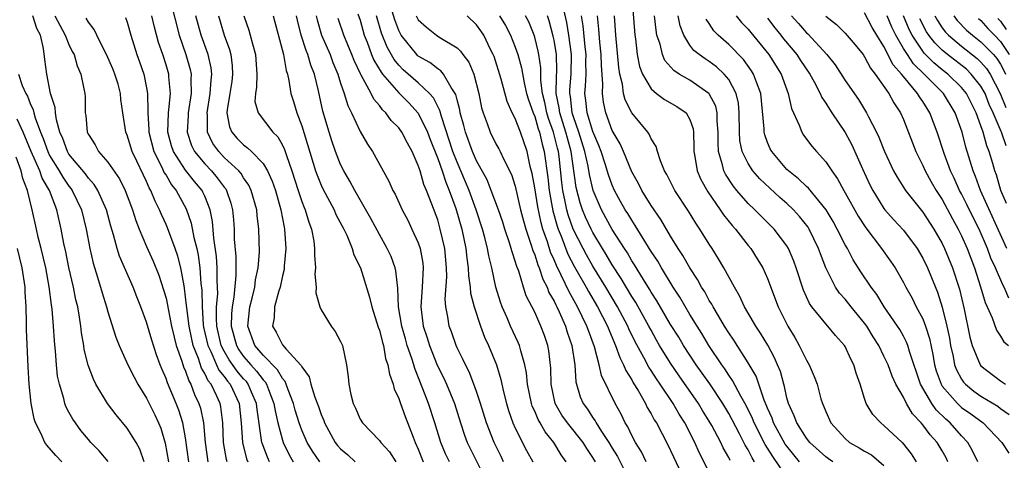
# Model space of a CAD drawing. Units: inches. Extents: x 2637000 to 2640000, y 1482000 to 1485000.
# Drawn here: x 2637832 to 2637933, y 1482283 to 1482329 of the extents above; entities that cross this region are included whole.
import ezdxf

# ---------------------------------------------------------------- set-up
doc = ezdxf.new("R2010")
doc.units = ezdxf.units.IN
doc.header["$MEASUREMENT"] = 0
doc.layers.add('LD26371482_2ft', color=182, linetype='Continuous')

msp = doc.modelspace()

# ---------------------------------------------------------------- linework, layer by layer
at = {"layer": 'LD26371482_2ft'}
for points, elevation in [([(2637891.26, 1482283), (2637891, 1482283.45), (2637890.37, 1482284.37), (2637890.01, 1482285), (2637888.37, 1482287), (2637887.81, 1482287.81), (2637887.1, 1482289), (2637886.69, 1482291), (2637886.66, 1482292.66), (2637886.45, 1482294.45), (2637886.35, 1482295), (2637886.01, 1482296.01), (2637885.64, 1482297), (2637885, 1482298.43), (2637884.13, 1482300.13), (2637883.84, 1482301), (2637883.35, 1482302.65), (2637883.15, 1482303.15), (2637883, 1482303.71), (2637882.67, 1482304.67), (2637882.59, 1482305), (2637882.4, 1482305.6), (2637881.93, 1482307), (2637881.71, 1482307.71), (2637881.26, 1482309), (2637880.53, 1482311), (2637880.1, 1482312.1), (2637879, 1482314.06), (2637878.6, 1482315), (2637877.86, 1482317), (2637877.7, 1482317.7), (2637877.33, 1482319), (2637877.29, 1482319.29), (2637877, 1482320.34), (2637876.88, 1482320.88), (2637876.81, 1482321), (2637876.39, 1482321.61), (2637875.6, 1482323), (2637875.34, 1482323.34), (2637875, 1482323.54), (2637874.19, 1482324.19), (2637873, 1482324.85), (2637872.92, 1482324.92), (2637872.84, 1482325), (2637871.25, 1482327), (2637871, 1482327.48), (2637870.59, 1482328.59), (2637869.66, 1482331.66)], 8534), ([(2637895.01, 1482331.01), (2637895.31, 1482327), (2637895.38, 1482326.62), (2637895.56, 1482325), (2637895.79, 1482323.79), (2637896.1, 1482323), (2637897, 1482321.47), (2637897.57, 1482321), (2637898.38, 1482320.38), (2637899.65, 1482319.65), (2637900.61, 1482319), (2637901, 1482318.32), (2637901.33, 1482317.33), (2637901.37, 1482317), (2637901.41, 1482315.4), (2637901.4, 1482315), (2637901.5, 1482314.5), (2637901.74, 1482313), (2637902.11, 1482312.11), (2637902.83, 1482310.83), (2637904.11, 1482309), (2637904.46, 1482308.46), (2637905.36, 1482307.36), (2637905.69, 1482307), (2637907, 1482305.32), (2637907.27, 1482305), (2637907.94, 1482303.94), (2637908.51, 1482303), (2637909, 1482301.89), (2637910.1, 1482299), (2637911.08, 1482297), (2637911.81, 1482295.81), (2637912.27, 1482295), (2637913, 1482293.48), (2637913.3, 1482293), (2637913.81, 1482291.81), (2637914.1, 1482291), (2637914.51, 1482289.49), (2637914.66, 1482289), (2637914.77, 1482288.77), (2637915, 1482288.17), (2637915.52, 1482287), (2637917, 1482285.4), (2637917.46, 1482285), (2637918.44, 1482284.44), (2637919, 1482284.09), (2637919.71, 1482283.71), (2637921, 1482282.61)], 8554), ([(2637847.47, 1482330.53), (2637848.35, 1482327), (2637849.05, 1482325), (2637849.48, 1482323.48), (2637849.58, 1482323), (2637849.55, 1482322.45), (2637849.59, 1482321), (2637849.28, 1482319), (2637849.29, 1482318.71), (2637849.19, 1482317), (2637849.63, 1482315.63), (2637849.94, 1482315), (2637851, 1482313.72), (2637851.69, 1482313), (2637852.29, 1482312.29), (2637853, 1482311.32), (2637853.15, 1482311.15), (2637853.24, 1482311), (2637853.69, 1482309.69), (2637853.87, 1482309), (2637853.96, 1482307.96), (2637854.02, 1482307), (2637854.04, 1482305.96), (2637854.19, 1482304.19), (2637854.2, 1482302.2), (2637853.98, 1482299.98), (2637853.81, 1482299), (2637853.75, 1482298.25), (2637853.72, 1482297), (2637854.25, 1482295), (2637854.52, 1482294.53), (2637855, 1482293.86), (2637855.74, 1482293), (2637856.34, 1482292.34), (2637857, 1482291.46), (2637857.23, 1482291.23), (2637857.36, 1482291), (2637857.56, 1482290.44), (2637858.13, 1482289), (2637858.24, 1482288.24), (2637858.52, 1482287), (2637859, 1482285.22), (2637859.07, 1482285), (2637859.71, 1482283.71), (2637860.09, 1482283)], 8514), ([(2637907.67, 1482283), (2637907.41, 1482283.41), (2637907, 1482284.23), (2637906.71, 1482284.71), (2637906.12, 1482285.88), (2637905.34, 1482287.34), (2637905, 1482287.97), (2637904.38, 1482289), (2637903.04, 1482291.04), (2637901.66, 1482293), (2637900.33, 1482295), (2637899.84, 1482295.84), (2637899, 1482297.17), (2637897.6, 1482299.6), (2637897, 1482300.51), (2637896.82, 1482300.82), (2637896.2, 1482301.8), (2637895.3, 1482303.3), (2637895, 1482303.74), (2637894.55, 1482304.55), (2637894.24, 1482305), (2637893, 1482306.97), (2637891.89, 1482309), (2637891.03, 1482311), (2637890.64, 1482312.64), (2637890.51, 1482313.49), (2637890.18, 1482315), (2637889.56, 1482317), (2637889, 1482318.57), (2637888.86, 1482319), (2637888.68, 1482320.68), (2637888.62, 1482321), (2637888.62, 1482321.38), (2637888.76, 1482323), (2637888.79, 1482325), (2637888.52, 1482327), (2637888.3, 1482328.3), (2637887.89, 1482330.11)], 8546), ([(2637849.34, 1482283), (2637849, 1482285.47), (2637848.72, 1482287), (2637848.31, 1482288.31), (2637848.05, 1482289), (2637847.15, 1482291.15), (2637847, 1482291.59), (2637846.57, 1482292.57), (2637846.4, 1482293), (2637846.02, 1482294.02), (2637845.53, 1482295.53), (2637845, 1482297.41), (2637844.42, 1482299), (2637844, 1482300), (2637843.63, 1482301), (2637842.22, 1482304.22), (2637841.97, 1482305), (2637841.6, 1482306.4), (2637841.31, 1482307.31), (2637840.86, 1482309), (2637839.98, 1482311), (2637839.6, 1482311.6), (2637839, 1482312.25), (2637838.69, 1482312.69), (2637837, 1482314.73), (2637836.83, 1482315), (2637836.36, 1482316.36), (2637836.07, 1482317), (2637835.71, 1482318.29), (2637835.6, 1482319), (2637835.56, 1482319.56), (2637835.11, 1482321), (2637834.7, 1482323), (2637834.5, 1482324.5), (2637834.38, 1482325.62), (2637834.05, 1482327), (2637833.69, 1482327.69), (2637833.26, 1482329)], 8504), ([(2637835.55, 1482329), (2637836.04, 1482328.04), (2637836.62, 1482327), (2637837, 1482326.04), (2637837.34, 1482325.34), (2637837.52, 1482325), (2637837.84, 1482323.84), (2637838.23, 1482323), (2637838.54, 1482321.46), (2637838.62, 1482321), (2637838.66, 1482320.66), (2637838.67, 1482319), (2637838.73, 1482318.73), (2637838.89, 1482317), (2637839, 1482316.77), (2637839.69, 1482315.69), (2637840.05, 1482315), (2637841, 1482313.9), (2637842.19, 1482312.19), (2637842.8, 1482311), (2637843.55, 1482309), (2637843.89, 1482307.89), (2637844.23, 1482307), (2637845, 1482305.21), (2637845.69, 1482303.69), (2637846.26, 1482302.26), (2637846.75, 1482300.75), (2637847, 1482299.86), (2637847.16, 1482299.16), (2637847.21, 1482298.79), (2637847.58, 1482297), (2637847.84, 1482295.84), (2637848.06, 1482295), (2637848.62, 1482293.38), (2637848.79, 1482292.79), (2637849, 1482292.34), (2637849.34, 1482291.34), (2637849.55, 1482291), (2637849.95, 1482289.95), (2637850.4, 1482289), (2637850.54, 1482288.54), (2637850.85, 1482287), (2637851.02, 1482285), (2637851.3, 1482283)], 8506), ([(2637857.67, 1482283), (2637857.46, 1482283.46), (2637856.91, 1482284.91), (2637856.88, 1482285), (2637856.39, 1482288.39), (2637856.33, 1482289), (2637855.81, 1482290.19), (2637855.48, 1482291), (2637855.28, 1482291.28), (2637855, 1482291.57), (2637854.35, 1482292.35), (2637853.52, 1482293.52), (2637853, 1482294.41), (2637852.69, 1482295), (2637852.24, 1482297), (2637852.2, 1482297.8), (2637852.22, 1482299), (2637852.33, 1482300.33), (2637852.32, 1482301), (2637852.28, 1482301.72), (2637852.28, 1482303), (2637852.19, 1482304.19), (2637851.92, 1482306.08), (2637851.8, 1482307.8), (2637851.56, 1482309), (2637851, 1482310.39), (2637850.81, 1482310.81), (2637850.71, 1482311), (2637849.92, 1482311.92), (2637849, 1482313.09), (2637847.76, 1482315), (2637847.58, 1482315.58), (2637847.19, 1482317), (2637847.25, 1482319), (2637847.29, 1482319.29), (2637847.46, 1482321), (2637847.29, 1482322.71), (2637847.28, 1482323), (2637847, 1482323.95), (2637846.67, 1482325), (2637846.24, 1482326.24), (2637845.82, 1482327.82), (2637845.54, 1482329)], 8512), ([(2637862.85, 1482283), (2637862.09, 1482284.09), (2637861.56, 1482285), (2637861, 1482286.27), (2637860.73, 1482287), (2637860.31, 1482288.31), (2637860.14, 1482289), (2637859.59, 1482290.41), (2637859.39, 1482291), (2637859.28, 1482291.28), (2637859, 1482291.58), (2637858.48, 1482292.48), (2637857, 1482294), (2637856.15, 1482295), (2637855.44, 1482297), (2637855.65, 1482299), (2637855.89, 1482299.89), (2637856.15, 1482301), (2637856.24, 1482301.76), (2637856.5, 1482303), (2637856.63, 1482304.63), (2637856.58, 1482307), (2637856.4, 1482308.4), (2637856.37, 1482309), (2637855.79, 1482311), (2637855.54, 1482311.54), (2637855, 1482312.28), (2637854.73, 1482312.73), (2637854.5, 1482313), (2637853, 1482314.4), (2637852.43, 1482315), (2637851.84, 1482315.84), (2637851.28, 1482317), (2637851.26, 1482318.74), (2637851.23, 1482319), (2637851.56, 1482321), (2637851.64, 1482322.36), (2637851.73, 1482323), (2637851.65, 1482323.65), (2637851.35, 1482325), (2637850.62, 1482327), (2637850.09, 1482329)], 8516), ([(2637852.42, 1482329), (2637852.99, 1482327), (2637853.54, 1482325.54), (2637853.68, 1482325), (2637853.83, 1482323.83), (2637853.87, 1482323), (2637853.77, 1482322.23), (2637853.59, 1482321), (2637853.29, 1482319.29), (2637853.28, 1482319), (2637853.54, 1482317.54), (2637853.78, 1482317), (2637854.35, 1482316.35), (2637855, 1482315.68), (2637855.4, 1482315.4), (2637855.82, 1482315), (2637857, 1482313.78), (2637857.47, 1482313), (2637857.95, 1482311.95), (2637858.27, 1482311), (2637858.85, 1482309), (2637859.19, 1482307.19), (2637859.23, 1482307), (2637859.34, 1482305), (2637859.19, 1482303.19), (2637859.17, 1482302.83), (2637859, 1482302.17), (2637858.75, 1482301), (2637858.62, 1482300.62), (2637858.18, 1482299), (2637858.14, 1482297.86), (2637857.99, 1482297), (2637858.36, 1482296.36), (2637859, 1482295.06), (2637859.39, 1482294.61), (2637860.94, 1482292.94), (2637861, 1482292.78), (2637861.76, 1482291.76), (2637861.94, 1482291), (2637862.35, 1482289.65), (2637862.71, 1482288.71), (2637863, 1482287.87), (2637863.27, 1482287.27), (2637863.35, 1482287), (2637864.45, 1482285), (2637864.69, 1482284.69), (2637865, 1482284.35), (2637865.73, 1482283.73), (2637866.51, 1482283)], 8518), ([(2637855.01, 1482329), (2637855.53, 1482327.53), (2637855.68, 1482327), (2637855.9, 1482326.1), (2637856.24, 1482325), (2637856.35, 1482323), (2637856.34, 1482321.66), (2637856.22, 1482321), (2637856.17, 1482320.17), (2637856.5, 1482319), (2637858.01, 1482317), (2637858.52, 1482316.52), (2637859, 1482315.67), (2637859.22, 1482315.22), (2637859.42, 1482314.58), (2637859.98, 1482313), (2637860.62, 1482311), (2637861, 1482309.86), (2637861.24, 1482309.24), (2637861.35, 1482309), (2637861.71, 1482307.71), (2637861.99, 1482307), (2637862.23, 1482305.77), (2637862.32, 1482305), (2637862.3, 1482304.3), (2637862.42, 1482303), (2637862.35, 1482302.35), (2637862.47, 1482301), (2637862.43, 1482300.43), (2637862.84, 1482299), (2637863, 1482298.68), (2637864.04, 1482297), (2637864.44, 1482296.44), (2637865, 1482295.42), (2637865.18, 1482295), (2637865.61, 1482293), (2637865.76, 1482291.76), (2637865.83, 1482291), (2637866.05, 1482289.95), (2637866.29, 1482289), (2637866.53, 1482288.53), (2637867, 1482287.4), (2637867.24, 1482287), (2637869, 1482285.21), (2637869.14, 1482285), (2637870.03, 1482284.03), (2637870.68, 1482283)], 8520), ([(2637858.06, 1482329), (2637859.12, 1482325), (2637859.37, 1482323.37), (2637859.51, 1482323), (2637859.66, 1482322.34), (2637859.87, 1482321), (2637860.15, 1482320.15), (2637860.48, 1482319), (2637861, 1482317.66), (2637862.42, 1482313), (2637862.57, 1482312.57), (2637863, 1482311.54), (2637863.17, 1482311.17), (2637864.32, 1482309), (2637864.52, 1482308.52), (2637865.32, 1482307), (2637865.63, 1482306.37), (2637866.19, 1482305), (2637866.35, 1482304.35), (2637867.03, 1482303), (2637867.97, 1482299.97), (2637868.2, 1482299), (2637868.88, 1482296.88), (2637869, 1482296.56), (2637869.3, 1482295.3), (2637869.4, 1482295), (2637869.64, 1482293.64), (2637869.88, 1482293), (2637870.03, 1482292.03), (2637870.42, 1482291), (2637870.53, 1482290.53), (2637871, 1482289.53), (2637871.17, 1482289), (2637871.66, 1482287.66), (2637872.47, 1482285.53), (2637872.68, 1482285), (2637873, 1482284.3), (2637873.52, 1482283)], 8522), ([(2637876.22, 1482283), (2637875.82, 1482283.82), (2637875.32, 1482285), (2637874.7, 1482287), (2637874.05, 1482289), (2637873.48, 1482290.52), (2637872.63, 1482292.63), (2637872.53, 1482293), (2637872.34, 1482293.66), (2637871.87, 1482295), (2637871.67, 1482295.67), (2637871.3, 1482297), (2637870.98, 1482299), (2637870.9, 1482300.9), (2637870.7, 1482302.7), (2637870.62, 1482303), (2637870.19, 1482304.19), (2637869.81, 1482305), (2637869, 1482306.44), (2637868.11, 1482308.11), (2637866.45, 1482311), (2637865.96, 1482311.96), (2637865.33, 1482313), (2637865, 1482313.68), (2637864.48, 1482315), (2637864.1, 1482316.1), (2637863.82, 1482317), (2637863.18, 1482319.18), (2637862.72, 1482321.28), (2637862.29, 1482323), (2637861.92, 1482323.92), (2637861.62, 1482325), (2637861.43, 1482325.43), (2637860.93, 1482327), (2637860.55, 1482328.55), (2637860.46, 1482329)], 8524), ([(2637862.49, 1482329), (2637862.58, 1482328.58), (2637863.04, 1482327), (2637863.91, 1482325), (2637864.2, 1482324.2), (2637864.71, 1482323), (2637865, 1482322.06), (2637865.38, 1482321), (2637865.75, 1482319.75), (2637866.13, 1482319), (2637867, 1482317.08), (2637867.76, 1482315.76), (2637868.29, 1482315), (2637869.95, 1482311.95), (2637870.37, 1482311), (2637870.61, 1482310.61), (2637871.34, 1482309), (2637871.91, 1482307.91), (2637872.34, 1482307), (2637873, 1482305.57), (2637873.2, 1482305), (2637873.48, 1482303.48), (2637873.52, 1482303), (2637873.41, 1482301), (2637873.25, 1482299), (2637873.51, 1482297), (2637873.89, 1482295.89), (2637874.15, 1482295), (2637874.96, 1482292.96), (2637875.62, 1482291.62), (2637875.91, 1482291), (2637876.73, 1482289), (2637877.35, 1482287), (2637877.76, 1482285.76), (2637878.05, 1482285), (2637880.03, 1482281)], 8526), ([(2637866.78, 1482329.22), (2637867, 1482328.55), (2637867.44, 1482327), (2637867.72, 1482326.28), (2637868.18, 1482325), (2637868.42, 1482324.42), (2637869.18, 1482323.18), (2637869.33, 1482323), (2637871, 1482321.06), (2637872.02, 1482320.02), (2637873, 1482318.96), (2637873.96, 1482317), (2637874.24, 1482316.24), (2637875, 1482314.27), (2637875.45, 1482313), (2637875.83, 1482311.83), (2637876.19, 1482311), (2637876.86, 1482309.14), (2637877.48, 1482307), (2637877.9, 1482305), (2637877.99, 1482303.99), (2637878.14, 1482303), (2637878.17, 1482302.17), (2637878.35, 1482301), (2637878.39, 1482300.39), (2637878.75, 1482299), (2637879.41, 1482297), (2637879.84, 1482295.84), (2637880.24, 1482295), (2637881.05, 1482293), (2637881.5, 1482291.5), (2637881.77, 1482290.23), (2637882.08, 1482289), (2637882.3, 1482288.3), (2637882.76, 1482287), (2637883, 1482286.46), (2637884.17, 1482284.17), (2637884.8, 1482283)], 8530), ([(2637888.24, 1482283), (2637887.72, 1482283.72), (2637886.99, 1482285), (2637886.07, 1482286.07), (2637885.56, 1482287), (2637885.35, 1482287.35), (2637885, 1482288.21), (2637884.75, 1482288.75), (2637884.66, 1482289), (2637884.26, 1482291), (2637884.16, 1482292.16), (2637883.99, 1482293), (2637883.56, 1482294.44), (2637883.44, 1482295), (2637883.31, 1482295.31), (2637882.51, 1482297), (2637882.16, 1482297.84), (2637881.64, 1482299), (2637881.47, 1482299.47), (2637881, 1482301), (2637880.57, 1482303), (2637880.27, 1482304.26), (2637880.15, 1482305), (2637879.86, 1482306.14), (2637879.62, 1482307), (2637878.96, 1482309), (2637878.24, 1482311), (2637877.88, 1482311.88), (2637877, 1482313.91), (2637876.58, 1482315), (2637875.39, 1482318.61), (2637875.24, 1482319.24), (2637874.56, 1482320.56), (2637874.17, 1482321), (2637873, 1482322.09), (2637871.46, 1482323.45), (2637871, 1482323.91), (2637870.5, 1482324.5), (2637869.78, 1482325.78), (2637869.22, 1482327.22), (2637868.69, 1482329)], 8532), ([(2637872.78, 1482329), (2637873, 1482328.6), (2637873.85, 1482327.85), (2637874.89, 1482327), (2637875.22, 1482326.78), (2637877, 1482325.71), (2637877.36, 1482325.36), (2637877.6, 1482325), (2637878.22, 1482324.22), (2637878.72, 1482323), (2637879.24, 1482321), (2637879.53, 1482319.53), (2637879.69, 1482319), (2637880.1, 1482317.9), (2637880.41, 1482317), (2637881, 1482315.81), (2637881.3, 1482315.3), (2637881.45, 1482315), (2637881.83, 1482314.17), (2637882.62, 1482312.62), (2637883, 1482311.44), (2637883.55, 1482309), (2637883.84, 1482307.84), (2637884.08, 1482307), (2637884.65, 1482305.35), (2637884.81, 1482304.81), (2637885, 1482304.36), (2637885.32, 1482303.32), (2637885.46, 1482303), (2637885.84, 1482301.84), (2637886.28, 1482301), (2637886.47, 1482300.47), (2637887, 1482299.57), (2637887.18, 1482299.18), (2637887.28, 1482299), (2637887.54, 1482298.46), (2637888.17, 1482297), (2637888.36, 1482296.36), (2637888.82, 1482295), (2637889.13, 1482293), (2637889.25, 1482291.25), (2637889.7, 1482289.7), (2637889.98, 1482289), (2637890.43, 1482288.43), (2637891, 1482287.53), (2637891.22, 1482287.22), (2637891.34, 1482287), (2637891.89, 1482286.11), (2637892.64, 1482285), (2637893, 1482284.39), (2637893.53, 1482283.53), (2637894.82, 1482281)], 8536), ([(2637896.5, 1482283), (2637896.01, 1482284.01), (2637895.38, 1482285), (2637895, 1482285.71), (2637894.6, 1482286.6), (2637894.34, 1482287), (2637893.91, 1482287.91), (2637893.31, 1482289), (2637891.9, 1482291.9), (2637891.66, 1482293), (2637891.15, 1482294.85), (2637890.53, 1482296.53), (2637890.38, 1482297), (2637889.42, 1482299), (2637888.54, 1482300.54), (2637887.74, 1482302.26), (2637887.24, 1482303.24), (2637887, 1482303.83), (2637886.63, 1482304.63), (2637886.32, 1482305.68), (2637885.85, 1482307), (2637885.66, 1482307.66), (2637885.31, 1482309.31), (2637885, 1482311.27), (2637884.74, 1482312.74), (2637884.54, 1482313.46), (2637884.22, 1482315), (2637883.53, 1482317), (2637883, 1482318.4), (2637882.69, 1482319), (2637882.15, 1482320.15), (2637881.53, 1482322.47), (2637880.81, 1482324.81), (2637880.73, 1482325), (2637880.46, 1482325.54), (2637879.76, 1482327), (2637879.46, 1482327.46), (2637879, 1482328.08), (2637878.05, 1482329)], 8538), ([(2637881.37, 1482329), (2637882, 1482328), (2637882.52, 1482327), (2637883, 1482325.76), (2637883.26, 1482325), (2637883.63, 1482323.63), (2637883.9, 1482322.1), (2637884.16, 1482321), (2637884.35, 1482320.35), (2637884.83, 1482319), (2637885, 1482318.61), (2637885.36, 1482317.36), (2637885.5, 1482317), (2637885.77, 1482315.77), (2637885.99, 1482315), (2637886.34, 1482312.34), (2637886.49, 1482311), (2637886.88, 1482308.88), (2637887.31, 1482307.31), (2637887.43, 1482307), (2637887.73, 1482306.27), (2637888.43, 1482304.43), (2637889.11, 1482303.11), (2637890.32, 1482301), (2637890.56, 1482300.56), (2637891.48, 1482299), (2637892, 1482298), (2637892.5, 1482297), (2637892.63, 1482296.63), (2637893.22, 1482295.22), (2637893.33, 1482295), (2637893.77, 1482293.77), (2637894.16, 1482293), (2637894.4, 1482292.4), (2637895, 1482291.44), (2637895.15, 1482291.15), (2637895.66, 1482290.34), (2637896.43, 1482289), (2637896.61, 1482288.61), (2637897, 1482287.95), (2637897.32, 1482287.32), (2637897.54, 1482287), (2637898.74, 1482284.74), (2637901.29, 1482279.29)], 8540), ([(2637903, 1482281.92), (2637901.97, 1482283.97), (2637901.52, 1482285), (2637900.49, 1482287), (2637899.9, 1482287.9), (2637899.27, 1482289), (2637897.92, 1482291), (2637897.54, 1482291.54), (2637897, 1482292.41), (2637896.76, 1482292.76), (2637896.26, 1482293.74), (2637895.37, 1482295.37), (2637894.72, 1482296.72), (2637894.61, 1482297), (2637893.54, 1482299), (2637892.34, 1482301), (2637891, 1482303.18), (2637890.34, 1482304.34), (2637889.99, 1482305), (2637888.98, 1482307), (2637888.46, 1482308.46), (2637888.31, 1482309), (2637888.15, 1482309.85), (2637887.9, 1482311), (2637887.8, 1482311.8), (2637887.51, 1482314.49), (2637887.44, 1482315), (2637887.34, 1482315.34), (2637886.95, 1482317), (2637886.42, 1482318.42), (2637886.25, 1482319), (2637886.05, 1482320.05), (2637885.81, 1482321), (2637885.65, 1482322.35), (2637885.65, 1482323), (2637885.64, 1482323.64), (2637885.44, 1482325), (2637885.37, 1482325.37), (2637885, 1482326.79), (2637884.93, 1482327), (2637884.38, 1482328.38), (2637884.06, 1482329)], 8542), ([(2637905.14, 1482283.14), (2637905, 1482283.43), (2637904.43, 1482284.43), (2637904.17, 1482285), (2637903.26, 1482286.74), (2637903, 1482287.2), (2637902.3, 1482288.3), (2637901.89, 1482289), (2637899.88, 1482291.88), (2637899, 1482293.17), (2637897.88, 1482295), (2637897.56, 1482295.56), (2637897, 1482296.56), (2637896.77, 1482297), (2637895.42, 1482299.42), (2637895, 1482300.06), (2637893.91, 1482301.91), (2637893, 1482303.31), (2637892.38, 1482304.38), (2637891.98, 1482305), (2637891, 1482306.64), (2637890.81, 1482307), (2637890.24, 1482308.24), (2637889.93, 1482309), (2637889.7, 1482309.7), (2637889.29, 1482311.29), (2637888.75, 1482315), (2637888.37, 1482316.37), (2637888.22, 1482317), (2637887.58, 1482319), (2637887.52, 1482319.52), (2637887.23, 1482321), (2637887.25, 1482322.75), (2637887.28, 1482323.28), (2637887.24, 1482325), (2637887, 1482326.48), (2637886.91, 1482326.92), (2637886.49, 1482328.49), (2637886.32, 1482329)], 8544), ([(2637911, 1482281.42), (2637909.53, 1482283.53), (2637908.77, 1482284.77), (2637907.62, 1482287), (2637907.45, 1482287.45), (2637906.79, 1482288.79), (2637906.24, 1482289.76), (2637905.39, 1482291.39), (2637905, 1482291.94), (2637904.59, 1482292.59), (2637904.29, 1482293), (2637902.96, 1482295), (2637902.23, 1482296.23), (2637901.73, 1482297), (2637901, 1482298.19), (2637899.97, 1482299.97), (2637899.29, 1482301), (2637898.06, 1482303), (2637897.68, 1482303.68), (2637897, 1482304.69), (2637895.37, 1482307.37), (2637895, 1482307.91), (2637894.6, 1482308.6), (2637894.34, 1482309), (2637893.86, 1482309.86), (2637893.23, 1482311), (2637893, 1482311.52), (2637892.6, 1482312.6), (2637892.27, 1482313.73), (2637891.86, 1482315), (2637891.62, 1482315.62), (2637891, 1482317.07), (2637890.41, 1482319), (2637890.28, 1482320.28), (2637890.18, 1482321), (2637890.25, 1482321.75), (2637890.3, 1482323), (2637890.28, 1482324.28), (2637890.29, 1482325), (2637890.19, 1482325.81), (2637889.98, 1482327.98), (2637889.81, 1482329)], 8548), ([(2637912.3, 1482283), (2637911, 1482284.6), (2637910.83, 1482284.83), (2637909.63, 1482287), (2637909.48, 1482287.48), (2637909, 1482288.53), (2637908.87, 1482288.87), (2637908.66, 1482289.34), (2637907.82, 1482291.82), (2637907, 1482293.2), (2637905.53, 1482295.53), (2637905, 1482296.31), (2637904.58, 1482297), (2637903.93, 1482298.07), (2637903.39, 1482299), (2637903.26, 1482299.26), (2637903, 1482299.65), (2637902.52, 1482300.52), (2637902.21, 1482301), (2637901.79, 1482301.79), (2637900.99, 1482303), (2637900.28, 1482304.28), (2637899.8, 1482305), (2637899, 1482306.29), (2637897.99, 1482307.99), (2637897, 1482309.43), (2637896.04, 1482311), (2637895.69, 1482311.69), (2637895, 1482312.92), (2637894.15, 1482315), (2637893.8, 1482315.8), (2637893, 1482317.18), (2637892.32, 1482319), (2637892.09, 1482320.09), (2637891.98, 1482321), (2637892.02, 1482321.98), (2637891.88, 1482323.88), (2637891.85, 1482325), (2637891.72, 1482326.28), (2637891.62, 1482327.62), (2637891.47, 1482329)], 8550), ([(2637915.74, 1482283), (2637915.29, 1482283.29), (2637915, 1482283.5), (2637913.35, 1482285), (2637913, 1482285.44), (2637912.01, 1482287), (2637911.75, 1482287.75), (2637911.16, 1482289), (2637911, 1482289.59), (2637910.76, 1482290.76), (2637910.68, 1482291), (2637910.32, 1482292.32), (2637910.04, 1482293), (2637909.72, 1482293.72), (2637909.02, 1482295.02), (2637908.27, 1482296.27), (2637907.79, 1482297), (2637906.64, 1482299), (2637906.12, 1482300.12), (2637905.58, 1482301), (2637904.5, 1482303), (2637903.95, 1482303.95), (2637903.29, 1482305), (2637903, 1482305.44), (2637902.03, 1482307), (2637901.6, 1482307.6), (2637900.84, 1482308.84), (2637899.44, 1482311), (2637898.62, 1482312.62), (2637898.39, 1482313), (2637897.96, 1482314.04), (2637897.65, 1482315), (2637897.52, 1482315.52), (2637897, 1482316.33), (2637896.8, 1482316.8), (2637896.66, 1482317), (2637895, 1482319), (2637894.33, 1482320.33), (2637894.16, 1482321), (2637894.05, 1482321.95), (2637893.78, 1482323), (2637893.67, 1482323.67), (2637893.37, 1482327), (2637893.22, 1482329)], 8552), ([(2637924.36, 1482283), (2637923.83, 1482283.83), (2637922.94, 1482284.94), (2637922.86, 1482285), (2637921, 1482286.74), (2637920.67, 1482287), (2637919.86, 1482287.86), (2637919.18, 1482289), (2637919, 1482289.52), (2637918.55, 1482291), (2637918.14, 1482292.14), (2637917.89, 1482293), (2637917.58, 1482293.58), (2637917, 1482294.89), (2637916.93, 1482295), (2637916.01, 1482296.01), (2637915.23, 1482297), (2637915, 1482297.23), (2637913.57, 1482299), (2637913.33, 1482299.33), (2637912.7, 1482300.7), (2637911.95, 1482303), (2637911.7, 1482303.7), (2637911.16, 1482305), (2637911, 1482305.26), (2637909.68, 1482307), (2637908.33, 1482308.33), (2637907.69, 1482309), (2637907, 1482309.66), (2637905.83, 1482311), (2637905.45, 1482311.45), (2637904.66, 1482312.66), (2637904.5, 1482313), (2637904.37, 1482313.63), (2637903.95, 1482315), (2637903.9, 1482315.9), (2637903.92, 1482317), (2637903.82, 1482318.18), (2637903.81, 1482319), (2637903.67, 1482319.67), (2637903, 1482320.95), (2637902.96, 1482321), (2637901, 1482322.36), (2637899.9, 1482323), (2637899.35, 1482323.35), (2637898.41, 1482324.41), (2637898.17, 1482325), (2637897.92, 1482326.08), (2637897.6, 1482327), (2637897.51, 1482327.51), (2637897.34, 1482329)], 8556), ([(2637927.59, 1482283), (2637927.4, 1482283.4), (2637927, 1482284.12), (2637926.49, 1482285), (2637925.77, 1482285.77), (2637925, 1482286.82), (2637924.85, 1482287), (2637923.93, 1482287.94), (2637923.33, 1482289), (2637923, 1482289.66), (2637922.23, 1482291), (2637921.84, 1482291.84), (2637921.43, 1482293), (2637921, 1482293.91), (2637920.46, 1482295), (2637919.89, 1482295.89), (2637919.22, 1482297), (2637919, 1482297.3), (2637917.61, 1482299), (2637917, 1482299.78), (2637916.41, 1482300.41), (2637916.01, 1482301), (2637915, 1482303), (2637914.45, 1482304.44), (2637914.26, 1482305), (2637913.3, 1482307), (2637913.19, 1482307.19), (2637912.31, 1482308.31), (2637911.68, 1482309), (2637911, 1482309.64), (2637910.26, 1482310.26), (2637908.19, 1482312.19), (2637907.5, 1482313), (2637907, 1482313.77), (2637906.4, 1482315), (2637906.15, 1482316.15), (2637906.1, 1482317), (2637906.07, 1482319), (2637905.99, 1482319.99), (2637905.75, 1482321), (2637905, 1482322.42), (2637904.53, 1482323), (2637903.74, 1482323.74), (2637903, 1482324.29), (2637902.56, 1482324.56), (2637901.96, 1482325), (2637901.42, 1482325.42), (2637901, 1482325.98), (2637900.36, 1482327), (2637899.99, 1482327.99), (2637899.8, 1482329)], 8558), ([(2637905.78, 1482329), (2637906.33, 1482328.32), (2637907, 1482327.63), (2637907.27, 1482327.27), (2637909.13, 1482325), (2637910.41, 1482323), (2637911, 1482321.36), (2637911.14, 1482321), (2637911.46, 1482319.46), (2637912.27, 1482317.73), (2637912.53, 1482317), (2637912.71, 1482316.71), (2637913.57, 1482315.57), (2637914.04, 1482315), (2637915, 1482313.95), (2637915.61, 1482313), (2637916.2, 1482312.2), (2637916.85, 1482311), (2637917, 1482310.76), (2637918.34, 1482308.34), (2637919.12, 1482307.12), (2637920.76, 1482305), (2637921.68, 1482303.69), (2637922.15, 1482303), (2637923, 1482301.51), (2637923.26, 1482301), (2637923.89, 1482299.89), (2637924.32, 1482299), (2637925, 1482297.75), (2637925.29, 1482297), (2637925.7, 1482295.7), (2637926.05, 1482294.05), (2637926.22, 1482293), (2637926.39, 1482292.39), (2637926.88, 1482291), (2637927, 1482290.81), (2637928.57, 1482289), (2637928.79, 1482288.79), (2637929, 1482288.61), (2637929.94, 1482287.94), (2637931.22, 1482287), (2637933.14, 1482285), (2637933.88, 1482283.88)], 8562), ([(2637911.48, 1482329), (2637912.2, 1482328.2), (2637913, 1482327.25), (2637913.14, 1482327.14), (2637915.1, 1482325), (2637915.96, 1482323.96), (2637917, 1482322.35), (2637918.37, 1482320.37), (2637919.21, 1482319), (2637919.4, 1482318.6), (2637920.24, 1482317), (2637920.48, 1482316.48), (2637921.07, 1482315), (2637922, 1482313), (2637922.35, 1482312.35), (2637923.21, 1482311), (2637925, 1482308.74), (2637926.14, 1482307), (2637927, 1482305.5), (2637927.25, 1482305), (2637928.07, 1482303), (2637928.73, 1482301), (2637928.79, 1482300.79), (2637929.26, 1482298.74), (2637929.85, 1482295.85), (2637930.09, 1482295), (2637930.9, 1482293), (2637931, 1482292.88), (2637933, 1482291.35), (2637933.22, 1482291.22), (2637933.51, 1482291)], 8566), ([(2637915, 1482328.98), (2637916.11, 1482328.11), (2637917, 1482327.22), (2637918.02, 1482326.02), (2637918.85, 1482325), (2637919, 1482324.79), (2637919.61, 1482323.61), (2637920.11, 1482323), (2637921.49, 1482321), (2637922.02, 1482320.02), (2637922.7, 1482319), (2637923, 1482318.31), (2637924.27, 1482315), (2637925, 1482313.56), (2637925.25, 1482313), (2637925.87, 1482311.87), (2637926.37, 1482311), (2637927, 1482310.04), (2637928.07, 1482308.07), (2637928.66, 1482307), (2637929, 1482306.3), (2637929.56, 1482305), (2637930.32, 1482303), (2637930.96, 1482301.04), (2637931.43, 1482299.43), (2637931.64, 1482299), (2637932.16, 1482297.84), (2637932.59, 1482296.59), (2637933, 1482295.96), (2637933.36, 1482295.36), (2637933.82, 1482295)], 8568), ([(2637933.87, 1482299.87), (2637933.39, 1482301), (2637933.24, 1482301.24), (2637932.49, 1482303), (2637932.01, 1482304.01), (2637931.66, 1482305), (2637930.8, 1482307), (2637930.2, 1482308.2), (2637929.55, 1482309.55), (2637929, 1482310.64), (2637928.8, 1482311), (2637928.24, 1482312.24), (2637927.87, 1482313), (2637927.2, 1482314.8), (2637926.47, 1482317), (2637925.73, 1482319), (2637925.44, 1482319.44), (2637925, 1482320.15), (2637924.65, 1482320.65), (2637924.46, 1482321), (2637923, 1482322.76), (2637922.82, 1482323), (2637921.96, 1482323.96), (2637921, 1482325.84), (2637920.26, 1482327), (2637919.79, 1482327.79), (2637919, 1482329.3)], 8570), ([(2637933.66, 1482305), (2637930.94, 1482311), (2637930.43, 1482312.43), (2637930.18, 1482313), (2637929.45, 1482315.45), (2637929.05, 1482317), (2637928.35, 1482319), (2637927.13, 1482321), (2637925.13, 1482323), (2637924.04, 1482324.04), (2637923.41, 1482325), (2637923, 1482325.65), (2637922.21, 1482327), (2637921.82, 1482327.82), (2637921.33, 1482329)], 8572), ([(2637933.63, 1482309.63), (2637933.05, 1482311), (2637932.59, 1482312.59), (2637932.44, 1482313), (2637932.22, 1482313.78), (2637931.85, 1482315), (2637931.59, 1482315.59), (2637931.22, 1482317), (2637931, 1482317.66), (2637930.51, 1482319), (2637929.51, 1482321), (2637929, 1482321.62), (2637927.58, 1482323), (2637927, 1482323.45), (2637926.15, 1482324.15), (2637925.16, 1482325.16), (2637925, 1482325.37), (2637923.9, 1482327), (2637923.6, 1482327.6), (2637923.02, 1482329)], 8574), ([(2637926.25, 1482329), (2637926.51, 1482328.51), (2637927, 1482327.77), (2637927.33, 1482327.33), (2637927.65, 1482327), (2637929, 1482325.87), (2637930.61, 1482324.61), (2637931, 1482324.23), (2637931.58, 1482323.58), (2637931.95, 1482323), (2637932.99, 1482321), (2637933.55, 1482319.55)], 8578), ([(2637928.19, 1482329), (2637928.54, 1482328.54), (2637929.52, 1482327.52), (2637930.14, 1482327), (2637931, 1482326.33), (2637932.28, 1482325), (2637932.62, 1482324.62), (2637933, 1482324.02), (2637933.36, 1482323.36), (2637933.54, 1482323)], 8580), ([(2637853.3, 1482283), (2637853.24, 1482283.24), (2637852.94, 1482285), (2637852.87, 1482287), (2637852.65, 1482288.65), (2637852.58, 1482289), (2637852.24, 1482289.76), (2637851.64, 1482291), (2637851.36, 1482291.36), (2637851, 1482292.12), (2637850.66, 1482292.66), (2637850.35, 1482293.65), (2637849.8, 1482295), (2637849.65, 1482295.65), (2637849.38, 1482297), (2637849.13, 1482298.87), (2637849.12, 1482299.12), (2637848.91, 1482300.91), (2637848.86, 1482301.14), (2637848.53, 1482303), (2637848.22, 1482304.22), (2637847.95, 1482305), (2637847.15, 1482307.15), (2637847, 1482307.48), (2637846.52, 1482308.52), (2637846.33, 1482309), (2637845.87, 1482309.87), (2637845.45, 1482311), (2637845.27, 1482311.27), (2637845, 1482311.91), (2637844.63, 1482312.63), (2637844, 1482314), (2637843.51, 1482315), (2637843, 1482316.7), (2637842.87, 1482317), (2637842.54, 1482319), (2637842.36, 1482320.36), (2637842.32, 1482321), (2637842.06, 1482321.94), (2637841.74, 1482323), (2637841.53, 1482323.53), (2637840.88, 1482325), (2637840.73, 1482325.27), (2637839.86, 1482327), (2637839.6, 1482327.6), (2637839, 1482328.34), (2637838.77, 1482328.77)], 8508), ([(2637842.84, 1482328.84), (2637843, 1482328.35), (2637843.36, 1482327), (2637843.99, 1482325), (2637844.26, 1482324.26), (2637844.7, 1482323), (2637845, 1482321.57), (2637845.1, 1482321), (2637845.14, 1482319.14), (2637845.13, 1482319), (2637845.24, 1482317.24), (2637845.24, 1482317), (2637845.76, 1482315), (2637846.54, 1482313.46), (2637846.82, 1482312.82), (2637847, 1482312.55), (2637847.57, 1482311.57), (2637848.04, 1482311), (2637849.08, 1482309.08), (2637849.61, 1482307.61), (2637849.88, 1482306.12), (2637850.16, 1482305), (2637850.31, 1482304.31), (2637850.49, 1482303), (2637850.6, 1482301.4), (2637850.69, 1482300.69), (2637850.71, 1482299), (2637850.83, 1482297.17), (2637850.88, 1482296.88), (2637851.3, 1482295), (2637851.61, 1482294.39), (2637852.21, 1482293), (2637852.46, 1482292.46), (2637853, 1482291.8), (2637853.33, 1482291.33), (2637853.6, 1482291), (2637854.53, 1482289), (2637854.75, 1482287), (2637854.87, 1482285), (2637855.3, 1482283.3), (2637855.42, 1482283)], 8510), ([(2637881.77, 1482283), (2637881.53, 1482283.53), (2637880.81, 1482285), (2637880.02, 1482287), (2637879.4, 1482289), (2637879, 1482290.25), (2637878.74, 1482291), (2637878.26, 1482292.26), (2637877.86, 1482293), (2637877.6, 1482293.6), (2637877, 1482294.77), (2637876.9, 1482295), (2637876.42, 1482296.42), (2637876.19, 1482297), (2637876.05, 1482297.95), (2637875.83, 1482299), (2637875.77, 1482299.77), (2637875.93, 1482302.07), (2637875.9, 1482303), (2637875.73, 1482305), (2637875.27, 1482307), (2637875, 1482307.95), (2637874.41, 1482309.59), (2637873.86, 1482311), (2637873.59, 1482311.59), (2637873.18, 1482313), (2637873, 1482313.55), (2637872.36, 1482315), (2637871.88, 1482315.88), (2637871.32, 1482317), (2637871, 1482317.44), (2637870.21, 1482318.21), (2637869.66, 1482319), (2637869.31, 1482319.31), (2637869, 1482319.75), (2637868.42, 1482320.42), (2637868.15, 1482321), (2637867.13, 1482322.87), (2637867.03, 1482323.03), (2637866.38, 1482324.38), (2637866.14, 1482325), (2637865.32, 1482327), (2637864.73, 1482328.73)], 8528), ([(2637930.67, 1482283), (2637930.12, 1482284.12), (2637929.63, 1482285), (2637929, 1482285.68), (2637927.83, 1482287), (2637927.38, 1482287.38), (2637926.37, 1482288.37), (2637925.93, 1482289), (2637924.76, 1482291), (2637923.62, 1482294.38), (2637923.46, 1482295), (2637923.33, 1482295.33), (2637923, 1482295.96), (2637922.63, 1482296.63), (2637922.39, 1482297), (2637921.01, 1482299), (2637920.25, 1482300.25), (2637919.67, 1482301), (2637918.61, 1482302.61), (2637917.84, 1482303.84), (2637917.23, 1482305), (2637917, 1482305.39), (2637916.19, 1482307), (2637915.77, 1482307.77), (2637915.04, 1482309), (2637913.22, 1482311.22), (2637913, 1482311.41), (2637912.2, 1482312.2), (2637911.15, 1482313), (2637911, 1482313.15), (2637909.43, 1482315), (2637909.28, 1482315.28), (2637909, 1482315.94), (2637908.72, 1482316.72), (2637908.65, 1482317), (2637908.64, 1482317.36), (2637908.3, 1482321), (2637907.85, 1482322.15), (2637907.55, 1482323), (2637907.34, 1482323.34), (2637906.51, 1482324.51), (2637905, 1482326.05), (2637903.91, 1482327), (2637903.46, 1482327.46), (2637903, 1482328.2), (2637902.67, 1482328.67)], 8560), ([(2637909, 1482328.75), (2637909.75, 1482327.75), (2637910.36, 1482327), (2637910.63, 1482326.63), (2637912.01, 1482325), (2637912.4, 1482324.4), (2637913.36, 1482323), (2637913.81, 1482322.19), (2637914.42, 1482321), (2637914.58, 1482320.58), (2637915, 1482320), (2637915.37, 1482319.37), (2637915.64, 1482319), (2637917, 1482316.98), (2637917.68, 1482315.68), (2637918.78, 1482313.22), (2637919.56, 1482311.56), (2637919.84, 1482311), (2637921, 1482309.13), (2637921.1, 1482309), (2637921.99, 1482307.99), (2637923, 1482306.89), (2637924.42, 1482305), (2637925, 1482304.02), (2637925.5, 1482303), (2637926.51, 1482300.51), (2637927, 1482298.96), (2637927.49, 1482297), (2637927.74, 1482295.74), (2637927.87, 1482295), (2637928.13, 1482293.87), (2637928.28, 1482293), (2637928.47, 1482292.47), (2637929, 1482291.51), (2637929.2, 1482291.2), (2637929.4, 1482291), (2637930.28, 1482290.28), (2637931, 1482289.78), (2637932.72, 1482288.72), (2637933, 1482288.5), (2637933.89, 1482287.89)], 8564), ([(2637933.61, 1482315.61), (2637933.12, 1482317), (2637933.07, 1482317.07), (2637932.25, 1482319), (2637931.86, 1482319.86), (2637931.42, 1482321), (2637931, 1482321.75), (2637930, 1482323), (2637929.5, 1482323.5), (2637927.56, 1482325), (2637927, 1482325.47), (2637926.23, 1482326.23), (2637925.63, 1482327), (2637925.37, 1482327.37), (2637924.7, 1482328.7)], 8576), ([(2637930.73, 1482328.73), (2637931, 1482328.51), (2637931.69, 1482327.69), (2637932.4, 1482327), (2637933, 1482326.37), (2637933.92, 1482325)], 8582), ([(2637932.72, 1482328.72), (2637933, 1482328.45), (2637933.58, 1482327.58)], 8584), ([(2637831.8, 1482323), (2637832.19, 1482321.81), (2637832.54, 1482321), (2637832.71, 1482320.71), (2637833, 1482319.95), (2637833.31, 1482319.31), (2637833.38, 1482319), (2637833.52, 1482318.48), (2637834.08, 1482317), (2637834.35, 1482316.35), (2637834.81, 1482315), (2637835, 1482314.61), (2637835.98, 1482313), (2637836.35, 1482312.35), (2637837, 1482311.44), (2637837.2, 1482311.2), (2637837.34, 1482311), (2637838.29, 1482309), (2637838.77, 1482307), (2637839.14, 1482305), (2637839.49, 1482303.49), (2637839.94, 1482302.06), (2637840.42, 1482300.42), (2637840.86, 1482299), (2637841, 1482298.46), (2637841.84, 1482295.84), (2637842.16, 1482295), (2637843.07, 1482293), (2637843.71, 1482291.71), (2637844.09, 1482291), (2637845, 1482289.55), (2637845.85, 1482287.85), (2637846.24, 1482287), (2637846.46, 1482286.47), (2637846.93, 1482284.93), (2637847.26, 1482283)], 8502), ([(2637844.75, 1482283), (2637844.3, 1482284.3), (2637843.92, 1482285), (2637843, 1482286.47), (2637841.85, 1482287.85), (2637840.97, 1482289), (2637839.78, 1482291), (2637839.52, 1482291.52), (2637838.97, 1482292.97), (2637838.58, 1482294.58), (2637838.53, 1482295), (2637838.3, 1482296.3), (2637838.23, 1482297), (2637838.1, 1482297.9), (2637837.9, 1482299), (2637837.72, 1482299.72), (2637837.47, 1482301), (2637837, 1482303.05), (2637836.67, 1482304.67), (2637836.47, 1482305.53), (2637836.19, 1482307), (2637835.74, 1482309), (2637834.98, 1482311), (2637834.25, 1482312.25), (2637833.99, 1482313), (2637833.1, 1482315), (2637832.29, 1482317), (2637831.65, 1482318.35)], 8500), ([(2637841.04, 1482283.04), (2637840.12, 1482284.12), (2637839.26, 1482285), (2637839, 1482285.3), (2637838.23, 1482286.23), (2637837.66, 1482287), (2637837.39, 1482287.39), (2637837, 1482288.12), (2637836.69, 1482288.69), (2637836.58, 1482289), (2637836.46, 1482289.54), (2637836.01, 1482291), (2637835.83, 1482291.83), (2637835.7, 1482293), (2637835.6, 1482294.4), (2637835.49, 1482295.49), (2637835.4, 1482297), (2637835.26, 1482298.74), (2637835.19, 1482299.19), (2637834.96, 1482301.04), (2637834.6, 1482303), (2637834.13, 1482305), (2637833.83, 1482306.17), (2637833.64, 1482307), (2637833.22, 1482309), (2637832.74, 1482311), (2637832.23, 1482312.23), (2637832.06, 1482313), (2637831.57, 1482314.43)], 8498), ([(2637836.25, 1482283), (2637835.64, 1482283.64), (2637834.7, 1482284.7), (2637834.51, 1482285), (2637834.13, 1482285.87), (2637833.56, 1482287), (2637833.42, 1482287.42), (2637833.11, 1482289), (2637832.9, 1482291), (2637832.78, 1482292.78), (2637832.63, 1482296.63), (2637832.63, 1482297.37), (2637832.58, 1482299), (2637832.48, 1482300.48), (2637832.47, 1482301), (2637832.17, 1482303), (2637831.71, 1482305)], 8496)]:
    msp.add_lwpolyline(points, dxfattribs=dict(at, elevation=elevation))

doc.saveas('drawing.dxf')
